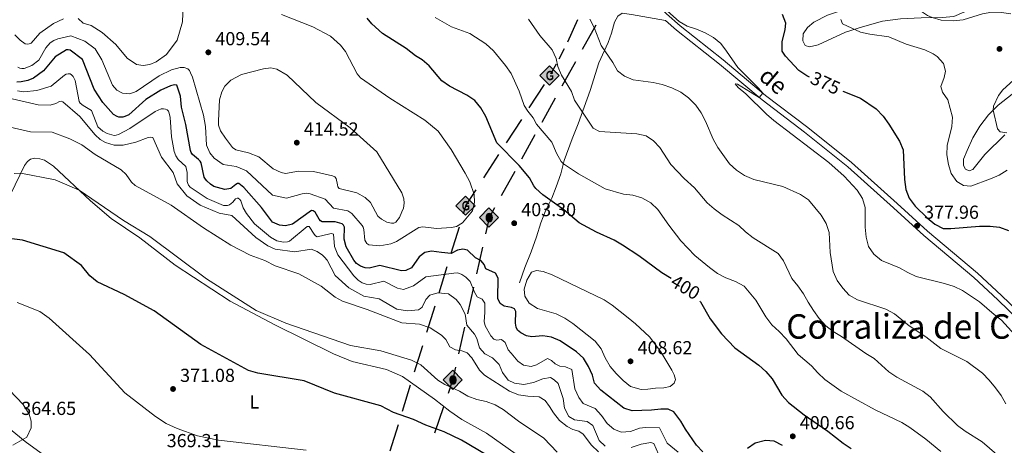
# Model space of a CAD drawing. Units: metres. Extents: x 593474 to 597970, y 696486 to 699517.
# Drawn here: x 596444 to 596968, y 698694 to 698920 of the extents above; entities that cross this region are included whole.
import ezdxf
from ezdxf.enums import TextEntityAlignment as Align

# ---------------------------------------------------------------- set-up
doc = ezdxf.new("R2010")
doc.units = ezdxf.units.M
doc.header["$MEASUREMENT"] = 0
doc.linetypes.add('DGN Style 3', pattern=[78.57087, 56.12205, -22.44882])
for name, color, linetype, lineweight in [('Carátula', 7, 'Continuous', 0), ('Elementos auxiliares', 7, 'Continuous', 0), ('Entidades rústicas y varios', 7, 'Continuous', 0), ('Líneas de conducción', 7, 'Continuous', 0), ('Relieve y altimetría', 7, 'Continuous', 0), ('Textos de rotulación', 7, 'Continuous', 0), ('Viales y ferrocarril', 7, 'Continuous', 0)]:
    doc.layers.add(name, color=color, linetype=linetype, lineweight=lineweight)
doc.styles.add('Style-Arial', font='txt')
doc.styles.add('Style-Arial Narrow', font='txt')
doc.styles.add('Style-Helvetica-Narrow-Oblique', font='txt')
doc.styles.add('Style-Times New Roman', font='txt')

# ---------------------------------------------------------------- blocks, each defined once
blk = doc.blocks.new('5PATER_3')
at = {"layer": 'Relieve y altimetría', "linetype": 'Continuous', "lineweight": 0}
h = blk.add_hatch(color=250, dxfattribs=at)
edge = h.paths.add_edge_path()
edge.add_ellipse((0, 0), major_axis=(-1.1, -1.11), ratio=0.999422, start_angle=0, end_angle=360)
blk = doc.blocks.new('5PATER_47')
at = {"layer": 'Relieve y altimetría', "linetype": 'Continuous', "lineweight": 0}
h = blk.add_hatch(color=250, dxfattribs=at)
edge = h.paths.add_edge_path()
edge.add_ellipse((0, 0), major_axis=(-1.1, -1.11), ratio=0.999422, start_angle=0, end_angle=360)
blk = doc.blocks.new('5PATER_48')
at = {"layer": 'Relieve y altimetría', "linetype": 'Continuous', "lineweight": 0}
h = blk.add_hatch(color=250, dxfattribs=at)
edge = h.paths.add_edge_path()
edge.add_ellipse((0, 0), major_axis=(-1.1, -1.11), ratio=0.999422, start_angle=0, end_angle=360)
blk = doc.blocks.new('5PATER_69')
at = {"layer": 'Relieve y altimetría', "linetype": 'Continuous', "lineweight": 0}
h = blk.add_hatch(color=250, dxfattribs=at)
edge = h.paths.add_edge_path()
edge.add_ellipse((0, 0), major_axis=(-1.1, -1.11), ratio=0.999422, start_angle=0, end_angle=360)
blk = doc.blocks.new('5PATER_149')
at = {"layer": 'Relieve y altimetría', "linetype": 'Continuous', "lineweight": 0}
h = blk.add_hatch(color=250, dxfattribs=at)
edge = h.paths.add_edge_path()
edge.add_ellipse((0, 0), major_axis=(-1.1, -1.11), ratio=0.999422, start_angle=0, end_angle=360)
blk = doc.blocks.new('5PATER_150')
at = {"layer": 'Relieve y altimetría', "linetype": 'Continuous', "lineweight": 0}
h = blk.add_hatch(color=250, dxfattribs=at)
edge = h.paths.add_edge_path()
edge.add_ellipse((0, 0), major_axis=(-1.1, -1.11), ratio=0.999422, start_angle=0, end_angle=360)
blk = doc.blocks.new('5PATER_207')
at = {"layer": 'Relieve y altimetría', "linetype": 'Continuous', "lineweight": 0}
h = blk.add_hatch(color=250, dxfattribs=at)
edge = h.paths.add_edge_path()
edge.add_ellipse((0, 0), major_axis=(-1.1, -1.11), ratio=0.999422, start_angle=0, end_angle=360)
blk = doc.blocks.new('5PATER_211')
at = {"layer": 'Relieve y altimetría', "linetype": 'Continuous', "lineweight": 0}
h = blk.add_hatch(color=250, dxfattribs=at)
edge = h.paths.add_edge_path()
edge.add_ellipse((0, 0), major_axis=(-1.1, -1.11), ratio=0.999422, start_angle=0, end_angle=360)
blk = doc.blocks.new('5GASO_24')
at = {"layer": 'Líneas de conducción', "linetype": 'Continuous', "lineweight": 0}
for color, points in [(33, [(0, -5.09), (-5.09, 0), (0, 5.09), (0.23, 2.5), (0.23, 2.5), (-0.32, 2.43), (-0.79, 2.22), (-1.18, 1.85), (-1.48, 1.35), (-1.68, 0.72), (-1.75, -0.04), (-1.68, -0.78), (-1.48, -1.42), (-1.17, -1.94), (-0.76, -2.3), (-0.27, -2.52), (0.29, -2.59), (0.29, -2.6)]), (250, [(0.29, -2.6), (-0.27, -2.52), (-0.76, -2.3), (-1.17, -1.94), (-1.48, -1.42), (-1.68, -0.78), (-1.75, -0.04), (-1.68, 0.71), (-1.48, 1.35), (-1.18, 1.85), (-0.79, 2.21), (-0.32, 2.42), (0.23, 2.5), (0.57, 2.47), (0.88, 2.4), (1.14, 2.28), (1.38, 2.11), (1.57, 1.9), (1.73, 1.64), (1.85, 1.34), (1.93, 0.99), (1.17, 0.8), (1.04, 1.16), (0.83, 1.43), (0.55, 1.59), (0.22, 1.65), (-0.04, 1.62), (-0.27, 1.55), (-0.48, 1.42), (-0.66, 1.24), (-0.81, 1.01), (-0.91, 0.73), (-0.97, 0.39), (-0.99, 0.01), (-0.97, -0.41), (-0.9, -0.78), (-0.79, -1.09), (-0.62, -1.35), (-0.45, -1.52), (-0.24, -1.65), (-0.01, -1.72), (0.25, -1.75), (0.51, -1.72), (0.78, -1.64), (1.04, -1.5), (1.27, -1.33), (1.27, -0.71), (0.23, -0.71), (0.23, 0.14), (2.02, 0.14), (2.02, -1.83), (1.7, -2.12), (1.27, -2.37), (0.78, -2.54)]), (33, [(0, -5.09), (0.29, -2.6), (0.29, -2.59), (0.78, -2.54), (1.27, -2.37), (1.7, -2.12), (2.02, -1.83), (2.02, 0.14), (0.23, 0.14), (0.23, -0.71), (1.27, -0.71), (1.27, -1.33), (1.04, -1.5), (0.78, -1.64), (0.51, -1.72), (0.25, -1.75), (-0.01, -1.72), (-0.24, -1.65), (-0.45, -1.52), (-0.62, -1.34), (-0.79, -1.09), (-0.9, -0.77), (-0.97, -0.41), (-0.99, 0.01), (-0.97, 0.4), (-0.91, 0.73), (-0.81, 1.02), (-0.66, 1.25), (-0.48, 1.42), (-0.27, 1.55), (-0.04, 1.62), (0.22, 1.65), (0.55, 1.59), (0.83, 1.43), (1.04, 1.17), (1.17, 0.8), (1.93, 0.99), (1.85, 1.34), (1.73, 1.65), (1.57, 1.9), (1.38, 2.11), (1.14, 2.29), (0.88, 2.41), (0.57, 2.48), (0.23, 2.5), (0.23, 2.5), (0.23, 2.5), (0.23, 2.5), (0, 5.09), (5.09, 0)])]:
    blk.add_hatch(color=color, dxfattribs=at).paths.add_polyline_path(points)
at = {"layer": 'Líneas de conducción', "color": 250, "linetype": 'Continuous', "lineweight": 0}
blk.add_3dface([(0, -5.09), (5.09, 0), (0, 5.09), (-5.09, 0)], dxfattribs=at)
blk = doc.blocks.new('5GASO_25')
at = {"layer": 'Líneas de conducción', "linetype": 'Continuous', "lineweight": 0}
for color, points in [(33, [(0, -5.09), (-5.09, 0), (0, 5.09), (0.24, 2.5), (0.23, 2.5), (-0.32, 2.43), (-0.79, 2.21), (-1.18, 1.85), (-1.48, 1.35), (-1.68, 0.71), (-1.75, -0.04), (-1.68, -0.78), (-1.48, -1.42), (-1.17, -1.94), (-0.76, -2.3), (-0.27, -2.52), (0.29, -2.59), (0.3, -2.59)]), (250, [(0.3, -2.59), (-0.26, -2.52), (-0.75, -2.3), (-1.16, -1.93), (-1.48, -1.42), (-1.68, -0.78), (-1.75, -0.04), (-1.68, 0.72), (-1.48, 1.35), (-1.17, 1.86), (-0.78, 2.22), (-0.31, 2.43), (0.24, 2.5), (0.58, 2.48), (0.88, 2.41), (1.15, 2.29), (1.38, 2.12), (1.58, 1.9), (1.73, 1.65), (1.85, 1.34), (1.93, 0.99), (1.18, 0.8), (1.05, 1.17), (0.83, 1.43), (0.55, 1.6), (0.23, 1.65), (-0.03, 1.63), (-0.26, 1.55), (-0.47, 1.42), (-0.65, 1.25), (-0.8, 1.02), (-0.91, 0.73), (-0.97, 0.4), (-0.99, 0.01), (-0.97, -0.41), (-0.9, -0.77), (-0.78, -1.09), (-0.62, -1.34), (-0.44, -1.52), (-0.24, -1.64), (-0.01, -1.72), (0.25, -1.75), (0.51, -1.72), (0.78, -1.63), (1.04, -1.5), (1.27, -1.33), (1.27, -0.71), (0.24, -0.71), (0.24, 0.14), (2.03, 0.14), (2.03, -1.83), (1.71, -2.12), (1.28, -2.37), (0.79, -2.54)]), (33, [(0, -5.09), (0.3, -2.59), (0.29, -2.59), (0.3, -2.59), (0.3, -2.59), (0.78, -2.54), (1.27, -2.37), (1.7, -2.12), (2.02, -1.83), (2.02, 0.14), (0.23, 0.14), (0.23, -0.71), (1.27, -0.71), (1.27, -1.33), (1.04, -1.5), (0.78, -1.64), (0.51, -1.72), (0.25, -1.75), (-0.01, -1.72), (-0.24, -1.65), (-0.45, -1.52), (-0.62, -1.34), (-0.79, -1.09), (-0.9, -0.78), (-0.97, -0.41), (-0.99, 0.01), (-0.97, 0.4), (-0.91, 0.73), (-0.81, 1.01), (-0.66, 1.24), (-0.48, 1.42), (-0.27, 1.55), (-0.04, 1.62), (0.22, 1.65), (0.55, 1.59), (0.83, 1.43), (1.04, 1.17), (1.17, 0.8), (1.93, 0.99), (1.85, 1.34), (1.73, 1.65), (1.57, 1.9), (1.38, 2.11), (1.14, 2.28), (0.88, 2.41), (0.57, 2.47), (0.23, 2.5), (0.24, 2.5), (0, 5.09), (5.09, 0)])]:
    blk.add_hatch(color=color, dxfattribs=at).paths.add_polyline_path(points)
at = {"layer": 'Líneas de conducción', "color": 250, "linetype": 'Continuous', "lineweight": 0}
blk.add_3dface([(0, -5.09), (5.09, 0), (0, 5.09), (-5.09, 0)], dxfattribs=at)
blk = doc.blocks.new('5ROLEO_22')
at = {"layer": 'Líneas de conducción', "linetype": 'Continuous', "lineweight": 0}
for color, points in [(2, [(-0.15, -5.2), (-5.24, -0.11), (-0.15, 4.98), (-0.01, 2.39), (0, 2.39), (-0.55, 2.32), (-1.01, 2.11), (-1.38, 1.76), (-1.68, 1.26), (-1.87, 0.62), (-1.93, -0.19), (-1.9, -0.76), (-1.79, -1.27), (-1.62, -1.71), (-1.36, -2.09), (-1.09, -2.36), (-0.77, -2.55), (-0.41, -2.66), (0, -2.7), (0, -2.7)]), (250, [(0, -2.7), (0, -2.7), (-0.41, -2.66), (-0.77, -2.55), (-1.09, -2.36), (-1.36, -2.09), (-1.62, -1.71), (-1.79, -1.27), (-1.9, -0.76), (-1.93, -0.19), (-1.87, 0.62), (-1.68, 1.26), (-1.38, 1.76), (-1.01, 2.11), (-0.55, 2.32), (-0.01, 2.39), (-0.01, 1.54), (-0.25, 1.52), (-0.47, 1.44), (-0.67, 1.31), (-0.85, 1.13), (-0.99, 0.89), (-1.1, 0.6), (-1.16, 0.25), (-1.18, -0.15), (-1.16, -0.55), (-1.1, -0.9), (-0.99, -1.19), (-0.84, -1.43), (-0.66, -1.61), (-0.46, -1.75), (-0.24, -1.83), (0, -1.85), (0, -2.7), (0, -2.7)]), (2, [(0, -1.85), (-0.24, -1.83), (-0.46, -1.75), (-0.66, -1.61), (-0.84, -1.43), (-0.99, -1.19), (-1.1, -0.9), (-1.16, -0.55), (-1.18, -0.15), (-1.16, 0.25), (-1.1, 0.6), (-0.99, 0.89), (-0.85, 1.13), (-0.67, 1.31), (-0.47, 1.44), (-0.25, 1.52), (0, 1.54), (0.25, 1.52), (0.48, 1.44), (0.68, 1.31), (0.85, 1.13), (1, 0.9), (1.1, 0.61), (1.16, 0.27), (1.18, -0.13), (1.16, -0.54), (1.09, -0.9), (0.99, -1.19), (0.85, -1.43), (0.67, -1.62), (0.47, -1.75), (0.25, -1.83)]), (2, [(-0.15, -5.2), (0, -2.7), (0, -2.7), (0.41, -2.66), (0.77, -2.55), (1.09, -2.36), (1.36, -2.09), (1.61, -1.71), (1.79, -1.26), (1.9, -0.74), (1.93, -0.16), (1.9, 0.42), (1.8, 0.93), (1.63, 1.36), (1.39, 1.73), (1.1, 2.02), (0.77, 2.23), (0.41, 2.35), (0, 2.39), (-0.01, 2.39), (-0.15, 4.98), (4.94, -0.11)]), (250, [(0, -2.7), (0, -1.85), (0, -1.85), (0.25, -1.83), (0.47, -1.75), (0.67, -1.62), (0.85, -1.43), (0.99, -1.19), (1.09, -0.9), (1.16, -0.54), (1.18, -0.13), (1.16, 0.27), (1.1, 0.61), (1, 0.9), (0.85, 1.13), (0.68, 1.31), (0.48, 1.44), (0.25, 1.52), (0, 1.54), (-0.01, 1.54), (-0.01, 2.39), (0, 2.39), (0, 2.39), (0.41, 2.35), (0.77, 2.23), (1.1, 2.02), (1.39, 1.73), (1.63, 1.36), (1.8, 0.93), (1.9, 0.42), (1.93, -0.16), (1.9, -0.74), (1.79, -1.26), (1.61, -1.71), (1.36, -2.09), (1.09, -2.36), (0.77, -2.55), (0.41, -2.66), (0, -2.7)])]:
    blk.add_hatch(color=color, dxfattribs=at).paths.add_polyline_path(points)
at = {"layer": 'Líneas de conducción', "color": 250, "linetype": 'Continuous', "lineweight": 0, "flags": 128}
blk.add_lwpolyline([(-0.14, -5.2), (4.95, -0.11), (-0.14, 4.98), (-5.23, -0.11), (-0.14, -5.2)], dxfattribs=at)
blk = doc.blocks.new('5ROLEO_23')
at = {"layer": 'Líneas de conducción', "linetype": 'Continuous', "lineweight": 0}
for color, points in [(2, [(-0.15, -5.2), (-5.24, -0.11), (-0.15, 4.98), (-0.01, 2.39), (0, 2.39), (-0.55, 2.32), (-1.01, 2.11), (-1.38, 1.76), (-1.68, 1.26), (-1.87, 0.62), (-1.93, -0.19), (-1.9, -0.76), (-1.79, -1.27), (-1.62, -1.71), (-1.36, -2.09), (-1.09, -2.36), (-0.77, -2.55), (-0.41, -2.66), (0, -2.7), (0, -2.7)]), (250, [(0, -2.7), (0, -2.7), (-0.41, -2.66), (-0.77, -2.55), (-1.09, -2.36), (-1.36, -2.09), (-1.62, -1.71), (-1.79, -1.27), (-1.9, -0.76), (-1.93, -0.19), (-1.87, 0.62), (-1.68, 1.26), (-1.38, 1.76), (-1.01, 2.11), (-0.55, 2.32), (-0.01, 2.39), (-0.01, 1.54), (-0.25, 1.52), (-0.47, 1.44), (-0.67, 1.31), (-0.85, 1.13), (-0.99, 0.89), (-1.1, 0.6), (-1.16, 0.25), (-1.18, -0.15), (-1.16, -0.55), (-1.1, -0.9), (-0.99, -1.19), (-0.84, -1.43), (-0.66, -1.61), (-0.46, -1.75), (-0.24, -1.83), (0, -1.85), (0, -2.7), (0, -2.7)]), (2, [(0, -1.85), (-0.24, -1.83), (-0.46, -1.75), (-0.66, -1.61), (-0.84, -1.43), (-0.99, -1.19), (-1.1, -0.9), (-1.16, -0.55), (-1.18, -0.15), (-1.16, 0.25), (-1.1, 0.6), (-0.99, 0.89), (-0.85, 1.13), (-0.67, 1.31), (-0.47, 1.44), (-0.25, 1.52), (0, 1.54), (0.25, 1.52), (0.48, 1.44), (0.68, 1.31), (0.85, 1.13), (1, 0.9), (1.1, 0.61), (1.16, 0.27), (1.18, -0.13), (1.16, -0.54), (1.09, -0.9), (0.99, -1.19), (0.85, -1.43), (0.67, -1.62), (0.47, -1.75), (0.25, -1.83)]), (2, [(-0.15, -5.2), (0, -2.7), (0, -2.7), (0.41, -2.66), (0.77, -2.55), (1.09, -2.36), (1.36, -2.09), (1.61, -1.71), (1.79, -1.26), (1.9, -0.74), (1.93, -0.16), (1.9, 0.42), (1.8, 0.93), (1.63, 1.36), (1.39, 1.73), (1.1, 2.02), (0.77, 2.23), (0.41, 2.35), (0, 2.39), (-0.01, 2.39), (-0.15, 4.98), (4.94, -0.11)]), (250, [(0, -2.7), (0, -1.85), (0, -1.85), (0.25, -1.83), (0.47, -1.75), (0.67, -1.62), (0.85, -1.43), (0.99, -1.19), (1.09, -0.9), (1.16, -0.54), (1.18, -0.13), (1.16, 0.27), (1.1, 0.61), (1, 0.9), (0.85, 1.13), (0.68, 1.31), (0.48, 1.44), (0.25, 1.52), (0, 1.54), (-0.01, 1.54), (-0.01, 2.39), (0, 2.39), (0, 2.39), (0.41, 2.35), (0.77, 2.23), (1.1, 2.02), (1.39, 1.73), (1.63, 1.36), (1.8, 0.93), (1.9, 0.42), (1.93, -0.16), (1.9, -0.74), (1.79, -1.26), (1.61, -1.71), (1.36, -2.09), (1.09, -2.36), (0.77, -2.55), (0.41, -2.66), (0, -2.7)])]:
    blk.add_hatch(color=color, dxfattribs=at).paths.add_polyline_path(points)
at = {"layer": 'Líneas de conducción', "color": 250, "linetype": 'Continuous', "lineweight": 0, "flags": 128}
blk.add_lwpolyline([(-0.14, -5.2), (4.95, -0.11), (-0.14, 4.98), (-5.23, -0.11), (-0.14, -5.2)], dxfattribs=at)

msp = doc.modelspace()

# ---------------------------------------------------------------- linework, layer by layer
at = {"layer": 'Carátula', "color": 7, "linetype": 'Continuous', "lineweight": 0}
msp.add_3dface([(593515.087, 696485.938), (597969.661, 696547.204), (597928.817, 699516.933), (593474.242, 699455.667)], dxfattribs=at)
at = {"layer": 'Elementos auxiliares', "color": 250, "linetype": 'Continuous', "lineweight": 0}
msp.add_3dface([(594380.39, 696891.91), (594349.16, 699205.12), (597776.23, 699252.26), (597808.59, 696939.06)], dxfattribs=at)
at = {"layer": 'Entidades rústicas y varios', "color": 92, "linetype": 'Continuous', "lineweight": 0}
for points in [[(596967.745, 698943.151, 359.496), (596962.068, 698938.758, 360.708), (596951.68, 698928.965, 362.959), (596945.998, 698924.434, 363.894), (596940.676, 698922.107, 364.413), (596934.521, 698921.544, 364.656), (596923.428, 698921.447, 365.383), (596912.354, 698920.933, 366.526), (596902.877, 698919.596, 367.876), (596892.162, 698916.677, 369.365), (596883.075, 698913.731, 370.681), (596868.574, 698906.971, 372.724), (596863.995, 698905.933, 373.417), (596861.702, 698906.679, 373.659), (596860.478, 698909.116, 373.555), (596860.584, 698912.82, 373.382), (596862.896, 698916.198, 372.759), (596866.23, 698919.12, 371.962), (596873.646, 698922.754, 371.235), (596881.017, 698925.211, 369.988)], [(596967.808, 698859.251, 365.21), (596957.322, 698848.7, 367.287), (596950.891, 698840.905, 368.638), (596948.889, 698840.184, 368.776), (596947.016, 698841.053, 368.811), (596945.808, 698843.005, 368.742), (596945.969, 698846.325, 368.292), (596947.84, 698850.863, 367.738), (596950.939, 698857.641, 367.114), (596954.642, 698863.876, 366.283), (596959.24, 698869.939, 365.452), (596964.387, 698874.976, 364.517), (596971.747, 698880.795, 363.651)], [(596439.069, 698827.492, 378.557), (596446.541, 698842.932, 380.518), (596448.226, 698845.087, 380.736), (596449.753, 698846.286, 380.99), (596452.055, 698846.836, 381.063), (596454.637, 698846.569, 381.135), (596457.125, 698845.78, 381.135), (596461.902, 698842.519, 380.954), (596481.637, 698824.125, 379.574), (596492.607, 698814.825, 379.175), (596507.862, 698804.48, 378.957), (596526.604, 698790.021, 378.521), (596555.916, 698770.944, 378.775), (596579.593, 698758.334, 378.703), (596610.784, 698742.892, 377.577), (596620.749, 698738.748, 377.613), (596639.138, 698734.547, 377.359), (596647.482, 698730.861, 377.505), (596664.628, 698718.841, 376.916), (596672.704, 698712.504, 376.604), (596679.084, 698708.068, 376.362), (596692.215, 698700.706, 376.431), (596708.042, 698689.534, 376.362)], [(596471.723, 698678.264, 368.392), (596446.812, 698696.264, 365.088), (596436.931, 698704.503, 364.289)]]:
    msp.add_polyline3d(points, dxfattribs=at)
at = {"layer": 'Líneas de conducción', "color": 250, "linetype": 'Continuous', "lineweight": 25}
for p, q in [((596740.573, 698920.264), (596735.288, 698908.428)), ((596750.324, 698917.511), (596743.141, 698904.559)), ((596733.529, 698904.884), (596730.644, 698899.498)), ((596739.549, 698898.083), (596732.366, 698885.132)), ((596729.202, 698896.805), (596726.318, 698891.419)), ((596722.837, 698885.952), (596714.788, 698873.541)), ((596728.774, 698878.656), (596721.59, 698865.704)), ((596710.764, 698867.336), (596702.716, 698854.925)), ((596717.999, 698859.228), (596710.815, 698846.276)), ((596698.692, 698848.72), (596690.643, 698836.309)), ((596707.224, 698839.8), (596700.04, 698826.849)), ((596677.654, 698810.162), (596673.327, 698796.165)), ((596690.099, 698799.609), (596686.929, 698785.445)), ((596671.163, 698789.166), (596666.835, 698775.169)), ((596685.344, 698778.364), (596682.174, 698764.2)), ((596664.671, 698768.171), (596660.343, 698754.174)), ((596680.589, 698757.118), (596677.419, 698742.955)), ((596658.18, 698747.176), (596653.852, 698733.179)), ((596651.688, 698726.18), (596647.36, 698712.183)), ((596669.345, 698714.785), (596664.518, 698700.771)), ((596645.196, 698705.185), (596640.869, 698691.188))]:
    msp.add_line(p, q, dxfattribs=at)
at = {"layer": 'Líneas de conducción', "color": 250, "linetype": 'Continuous', "lineweight": 25, "flags": 128}
for points in [[(596686.619, 698830.103), (596681.269, 698821.853), (596679.818, 698817.16)], [(596696.448, 698820.373), (596693.595, 698815.228), (596691.684, 698806.691)], [(596675.834, 698735.873), (596674.393, 698729.436), (596671.759, 698721.791)]]:
    msp.add_lwpolyline(points, dxfattribs=at)
at = {"layer": 'Relieve y altimetría', "color": 30, "linetype": 'Continuous', "lineweight": 0, "flags": 128}
for points, elevation in [([(596929.504, 698957.552), (596930.821, 698952.278), (596930.557, 698947.159), (596928.948, 698942.426), (596925.932, 698938.358), (596921.749, 698935.351), (596918.635, 698933.538), (596918.492, 698932.538), (596919.666, 698928.785), (596922.556, 698925.487), (596926.711, 698922.672), (596929.272, 698921.498), (596934.1, 698920.159), (596940.619, 698919.733), (596945.74, 698920.355), (596955.959, 698923.427), (596960.877, 698924.33), (596966.076, 698924.289), (596971.017, 698923.534)], 365), ([(596475.086, 698920.963), (596477.772, 698918.606), (596481.922, 698917.383), (596487.923, 698913.521), (596495.123, 698907.271), (596501.054, 698899.974), (596506.174, 698896.666), (596509.652, 698896.095), (596513.203, 698896.628), (596516.476, 698898.094), (596522.038, 698901.939), (596527.697, 698909.591), (596530.637, 698919.339), (596531.082, 698932.591)], 410), ([(596786.821, 698926.284), (596794.677, 698919.508), (596798.955, 698916.919), (596803.841, 698915.381), (596808.478, 698913.368), (596812.958, 698910.91), (596816.764, 698907.668), (596819.932, 698903.76), (596825.971, 698894.994), (596836.838, 698884.026), (596839.122, 698881.37), (596837.25, 698879.024), (596825.705, 698886.186), (596824.531, 698886.3), (596826.085, 698884.335), (596830.222, 698881.024), (596841.137, 698870.243), (596844.957, 698866.862), (596874.363, 698844.49), (596882.371, 698837.211), (596889.401, 698829.804), (596892.178, 698825.401), (596893.576, 698820.593), (596893.643, 698810.167), (596894.137, 698804.95), (596895.402, 698799.947), (596898.138, 698795.768), (596902.215, 698792.429), (596911.843, 698788.508), (596916.204, 698786.063), (596920.776, 698783.993), (596935.824, 698780.318), (596940.855, 698778.671), (596945.356, 698776.492), (596954.478, 698770.598), (596962.152, 698763.721), (596966.174, 698760.749), (596973.256, 698752.913)], 380), ([(596441.485, 698912.339), (596444.185, 698909.477), (596446.948, 698907.638), (596448.107, 698907.39), (596449.039, 698907.552), (596450.032, 698908.003), (596454.685, 698913.312), (596462.025, 698918.355), (596467.287, 698920.84)], 410), ([(596684.705, 698818.782), (596685.873, 698823.53), (596685.638, 698827.6), (596683.347, 698834.254), (596680.971, 698838.935), (596673.413, 698851.412), (596666.576, 698861.265), (596659.508, 698866.996), (596640.785, 698878.639), (596625.248, 698889.598), (596624.273, 698890.541), (596623.475, 698891.655), (596617.323, 698903.489), (596614.561, 698906.882), (596609.3, 698911.628), (596599.821, 698916.61), (596583.245, 698923.207)], 405), ([(596664.86, 698921.505), (596673.653, 698916.643), (596683.288, 698913.11), (596691.832, 698907.595), (596695.929, 698903.827), (596702.306, 698896.031), (596705.329, 698891.82), (596709.571, 698882.402), (596712.188, 698874.861), (596714.186, 698871.804), (596717.135, 698868.261), (596718.844, 698864.904), (596726.901, 698855.345), (596729.449, 698849.46), (596731.906, 698845.021), (596733.143, 698843.882), (596741.187, 698838.55), (596755.356, 698830.543), (596765.059, 698827.696), (596770.071, 698827.158), (596774.883, 698825.805), (596779.621, 698823.156), (596783.398, 698819.512), (596789.132, 698811.228), (596795.621, 698802.863), (596803.057, 698795.199), (596810.764, 698788.679), (596815.096, 698785.557), (596819.523, 698783.234), (596824.571, 698781.384), (596829.328, 698778.916), (596835.427, 698771.437), (596840.715, 698762.47), (596843.936, 698758.319), (596847.942, 698754.802), (596851.615, 698750.922), (596857.887, 698742.62), (596865.035, 698736.491), (596868.359, 698732.755), (596872.139, 698729.341), (596880.883, 698723.135), (596898.97, 698713.196), (596913.101, 698706.487), (596917.333, 698703.825), (596925.849, 698697.573), (596933.769, 698690.954)], 395), ([(596714.522, 698920.627), (596720.535, 698911.965), (596727.211, 698904.364), (596729.22, 698899.783), (596730.134, 698895.589), (596732.035, 698890.964), (596737.426, 698882.316), (596739.063, 698877.589), (596748.934, 698862.751), (596752.33, 698860.924), (596772.108, 698859.79), (596777.126, 698858.697), (596781.047, 698856.088), (596784.492, 698852.462), (596790.307, 698843.537), (596797.298, 698836.028), (596802.929, 698831.031), (596809.562, 698823.19), (596813.286, 698819.854), (596817.582, 698816.766), (596826.43, 698811.146), (596830.043, 698807.69), (596834.127, 698804.587), (596847.28, 698796.283), (596850.255, 698792.264), (596854.672, 698782.902), (596857.833, 698779.027), (596860.789, 698774.687), (596863.206, 698770.277), (596866.17, 698765.886), (596869.214, 698761.66), (596872.672, 698757.82), (596876.612, 698754.742), (596880.951, 698752.185), (596894.009, 698743.007), (596898.342, 698740.509), (596906.185, 698733.326), (596910.367, 698730.585), (596924.232, 698723.109), (596928.148, 698719.997), (596935.025, 698712.206), (596942.697, 698704.767), (596946.742, 698701.828), (596955.791, 698696.121), (596963.651, 698689.45)], 390), ([(596747.094, 698920.623), (596749.488, 698916.165), (596753.172, 698906.735), (596759.396, 698897.655), (596761.967, 698893.295), (596765.704, 698890.415), (596770.289, 698888.402), (596780.82, 698886.963), (596785.702, 698885.889), (596790.762, 698884.124), (596795.633, 698881.894), (596799.639, 698878.904), (596803.514, 698875.009), (596806.337, 698870.882), (596808.772, 698866.515), (596812.836, 698856.917), (596815.29, 698852.552), (596821.522, 698843.759), (596825.249, 698840.427), (596829.48, 698837.552), (596834.434, 698835.491), (596849.866, 698831.833), (596859.231, 698827.526), (596863.378, 698824.725), (596870.287, 698816.639), (596872.887, 698812.104), (596874.528, 698807.379), (596875.041, 698796.775), (596876.559, 698786.598), (596878.768, 698781.801), (596881.692, 698777.745), (596885.049, 698774.031), (596889.512, 698771.566), (596904.622, 698766.698), (596909.122, 698764.175), (596917.07, 698757.739), (596925.869, 698751.938), (596933.899, 698745.82), (596947.589, 698738.893), (596956.077, 698732.559), (596959.568, 698728.98), (596962.924, 698724.917), (596965.854, 698720.855), (596968.488, 698716.319)], 385), ([(596880.734, 698920.517), (596881.548, 698918.234), (596891.187, 698913.808), (596896.045, 698912.626), (596906.12, 698911.371), (596915.39, 698907.392), (596925.309, 698904.399), (596929.806, 698902.214), (596931.86, 698900.821), (596935.175, 698897.087), (596936.35, 698893.132), (596935.562, 698889.73), (596933.851, 698884.839), (596934.641, 698881.934), (596937.536, 698877.872), (596939.956, 698868.633), (596939.742, 698863.633), (596937.13, 698853.561), (596937.04, 698848.561), (596937.889, 698843.449), (596939.258, 698838.64), (596942.326, 698834.407), (596945.921, 698832.331), (596949.756, 698832.046), (596960.227, 698835.839), (596964.845, 698837.882), (596969.137, 698840.49)], 370), ([(596443.076, 698895.155), (596444.116, 698894.734), (596445.098, 698894.547), (596446.379, 698894.529), (596450.481, 698895.98), (596454.166, 698898.955), (596457.914, 698905.411), (596460.239, 698908.038), (596462.136, 698909.293), (596464.195, 698910.167), (596471.2, 698911.855), (596478.644, 698908.962), (596484.051, 698904.939), (596487.7, 698899.128), (596493.315, 698885.582), (596495.718, 698882.878), (596498.629, 698881.439), (596502.491, 698881.1), (596505.876, 698882.217), (596518.073, 698890.532), (596524.683, 698893.813), (596529.289, 698895.027), (596531.449, 698895.004), (596533.375, 698894.254), (596534.233, 698893.449), (596534.886, 698892.22), (596535.958, 698889.883), (596541.784, 698869.701), (596542.747, 698863.646), (596543.252, 698853.764), (596545.058, 698849.751), (596547.484, 698846.858), (596552.117, 698843.477), (596559.132, 698842.394), (596564.562, 698840.169), (596578.388, 698827.258), (596585.859, 698825.53), (596594.2, 698827.973), (596596.41, 698828.176), (596598.496, 698827.972), (596606.406, 698825.088), (596610.832, 698820.237), (596618.496, 698818.899), (596620.549, 698817.447), (596626.156, 698811.097), (596626.666, 698810.161), (596626.998, 698808.995), (596627.559, 698803.235), (596627.99, 698802.332), (596628.634, 698801.52), (596629.697, 698800.74), (596635.488, 698800.219), (596641.322, 698801.327), (596644.457, 698802.656), (596656.235, 698810.048), (596658.447, 698810.367), (596665.651, 698809.508), (596673.611, 698809.923), (596676.343, 698810.53), (596679.39, 698812.406), (596684.705, 698818.782)], 405), ([(596553.47, 698857.517), (596557.178, 698852.529), (596558.883, 698851.341), (596565.603, 698849.725), (596571.161, 698847.59), (596578.698, 698841.261), (596582.976, 698839.176), (596585.4, 698838.783), (596592.342, 698840.02), (596600.228, 698839.801), (596610.422, 698837.513), (596611.518, 698836.917), (596612.319, 698835.977), (596612.912, 698832.599), (596613.247, 698831.607), (596613.846, 698830.807), (596623.228, 698828.462), (596627.785, 698825.94), (596630.504, 698823.239), (596634.48, 698816.031), (596636.309, 698814.387), (596639.304, 698812.86), (596641.683, 698812.281), (596642.904, 698812.322), (596644.014, 698812.772), (596645.907, 698815.244), (596647.285, 698818.304), (596648.067, 698820.327), (596648.509, 698822.877), (596648.309, 698825.262), (596647.269, 698828.407), (596633.892, 698850.207), (596619.716, 698863.007), (596601.54, 698876.442), (596586.165, 698890.899), (596580.75, 698894.096), (596577.608, 698894.75), (596573.723, 698894.307), (596561.947, 698891.33), (596556.329, 698888.328), (596553.038, 698885.158), (596551.422, 698882.12), (596550.26, 698877.781), (596549.643, 698866.633), (596549.786, 698864.365), (596550.792, 698861.446), (596553.47, 698857.517)], 410), ([(596978.291, 698893.505), (596966.764, 698883.198), (596964.569, 698880.163), (596961.924, 698874.407), (596961.729, 698872.374), (596963.984, 698862.446), (596965.38, 698860.902), (596968.861, 698860.24)], 365), ([(596488.207, 698861.146), (596485.608, 698863.446), (596482.095, 698872.171), (596477.774, 698874.786), (596476.164, 698876.027), (596475.538, 698876.966), (596473.423, 698888.091), (596472.348, 698890.196), (596471.605, 698891.078), (596470.856, 698891.553), (596469.729, 698891.673), (596468.763, 698891.407), (596467.884, 698890.896), (596460.813, 698885.138), (596453.176, 698882.853), (596446.221, 698882.072), (596442.879, 698882.537)], 395), ([(596465.967, 698877.038), (596465.095, 698876.934), (596463.231, 698875.854), (596460.188, 698874.967), (596453.799, 698875.112), (596437.699, 698878.852)], 390), ([(596755.266, 698693.893), (596752.087, 698696.856), (596748.715, 698704.781), (596745.785, 698707.007), (596739.094, 698707.851), (596736.09, 698709.652), (596733.787, 698714.083), (596732.941, 698719.174), (596730.334, 698727.14), (596728.227, 698729.161), (596726.191, 698730.278), (596722.178, 698729.564), (596717.283, 698727.748), (596712.16, 698726.652), (596707.189, 698727.259), (596703.822, 698728.912), (596700.821, 698732.942), (596698.99, 698737.284), (596695.474, 698740.839), (596691.359, 698742.902), (596688.536, 698746.128), (596687.024, 698751.002), (596685.863, 698753.265), (596681.747, 698758.201), (596680.953, 698763.905), (596678.223, 698769.103), (596676.123, 698771.814), (596671.98, 698774.775), (596666.417, 698775.37), (596662.152, 698774.037), (596660.028, 698771.684), (596657.941, 698767.704), (596657.117, 698766.902), (596656.063, 698766.335), (596650.256, 698765.72), (596644.565, 698766.666), (596635.067, 698772.101), (596626.943, 698773.52), (596619.097, 698777.876), (596611.765, 698784.424), (596607.472, 698792.578), (596606.132, 698794.32), (596604.993, 698795.26), (596602.267, 698797.284), (596598.94, 698798.518), (596590.31, 698797.091), (596579.867, 698798.425), (596576.004, 698800.307), (596569.615, 698804.693), (596556.817, 698816.312), (596550.056, 698817.708), (596540.044, 698821.827), (596532.909, 698826.785), (596527.709, 698833.265), (596525.611, 698839.278), (596519.361, 698847.38), (596514.797, 698857.872), (596513.639, 698858.014), (596512.33, 698857.798), (596505.758, 698855.292), (596498.941, 698853.816), (596494.235, 698853.822), (596489.642, 698855.093), (596486.802, 698856.778), (596484.115, 698859.2), (596475.91, 698869.06), (596466.924, 698876.75), (596465.967, 698877.038)], 390), ([(596773.606, 698703.447), (596768.891, 698701.582), (596763.897, 698701.32), (596759.894, 698702.826), (596756.375, 698705.974), (596753.378, 698710.074), (596750.045, 698713.801), (596743.675, 698716.57), (596741.269, 698719.718), (596739.208, 698724.28), (596737.576, 698734.656), (596734.233, 698736.066), (596731.264, 698736.352), (596728.71, 698737.523), (596726.768, 698739.33), (596724.628, 698740.451), (596718.744, 698737.002), (596715.942, 698736.208), (596711.877, 698736.848), (596708.876, 698739.041), (596705.292, 698743.197), (596703.77, 698745.092), (596702.149, 698748.931), (596700.162, 698750.462), (596697.758, 698750.103), (596696.082, 698750.687), (596694.556, 698752.478), (596691.567, 698757.72), (596691.035, 698760.132), (596691.421, 698764.795), (596691.372, 698769.891), (596689.96, 698771.92), (596687.343, 698773.267), (596685.872, 698775.611), (596683.528, 698781.383), (596681.294, 698783.686), (596679.197, 698785.048), (596676.943, 698785.931), (596674.903, 698785.716), (596659.888, 698783.827), (596653.49, 698778.977), (596648.118, 698777.017), (596644.875, 698777.758), (596637.663, 698781.457), (596630.447, 698779.809), (596628.152, 698779.94), (596626.092, 698780.685), (596624.019, 698781.977), (596621.609, 698784.291), (596613.251, 698795.503), (596611.364, 698799.945), (596610.931, 698806.513), (596609.889, 698806.758), (596608.842, 698806.656), (596602.198, 698805.121), (596601.217, 698805.599), (596600.531, 698806.422), (596597.924, 698810.597), (596596.926, 698810.48), (596587.462, 698802.799), (596586.353, 698802.383), (596584.322, 698802.168), (596580.788, 698802.913), (596577.429, 698804.797), (596568.944, 698812.021), (596564.688, 698817.402), (596562.902, 698820.527), (596561.673, 698824.146), (596560.987, 698824.969), (596560.239, 698825.503), (596559.588, 698825.626), (596558.667, 698825.234), (596557.249, 698823.509), (596555.533, 698822.131), (596554.444, 698821.708), (596552.345, 698821.776), (596543.622, 698825.379), (596534.699, 698831.427), (596533.832, 698832.44), (596533.33, 698833.304), (596533.055, 698834.412), (596533.123, 698839.227), (596532.409, 698842.439), (596528.219, 698846.155), (596526.968, 698848.148), (596526.184, 698850.308), (596524.664, 698858.172), (596523.991, 698868.521), (596523.44, 698870.678), (596523.048, 698871.787), (596522.468, 698872.463), (596521.552, 698872.855), (596520.451, 698873.043), (596519.23, 698873.002), (596516.017, 698871.71), (596502.589, 698862.597), (596496.504, 698859.426), (596495.337, 698859.036), (596494.174, 698858.935), (596490.584, 698859.855), (596488.207, 698861.146)], 395), ([(596461.199, 698860.699), (596449.806, 698860.874), (596430.205, 698865.24)], 385), ([(596751.804, 698690.923), (596748.052, 698694.323), (596743.668, 698700.243), (596741.337, 698701.821), (596738.219, 698702.737), (596735.057, 698704.348), (596731.018, 698707.482), (596727.809, 698711.485), (596725.759, 698714.994), (596723.385, 698718.169), (596720.306, 698720.123), (596714.192, 698720.356), (596709.257, 698721.167), (596704.418, 698723.112), (596691.214, 698731.488), (596688.582, 698734.257), (596684.396, 698740.827), (596682.001, 698743.448), (596679.167, 698744.561), (596675.687, 698745.075), (596672.748, 698746.673), (596670.522, 698750.527), (596668.299, 698752.902), (596662.191, 698756.646), (596656.587, 698758.574), (596647.181, 698759.348), (596628.831, 698766.454), (596615.651, 698770.798), (596611.812, 698773.017), (596604.221, 698778.9), (596592.389, 698785.428), (596579.853, 698789.66), (596574.289, 698792.538), (596566.545, 698795.399), (596556.299, 698800.612), (596541.726, 698809.816), (596524.58, 698821.822), (596505.373, 698832.329), (596503.427, 698834.043), (596500.687, 698838.238), (596497.934, 698840.679), (596484.073, 698848.869), (596477.094, 698853.854), (596470.732, 698857.054), (596461.199, 698860.699)], 385), ([(596729.809, 698690.593), (596722.805, 698698.085), (596709.214, 698707.187), (596701.172, 698713.302), (596696.868, 698715.857), (596692.115, 698717.528), (596687.032, 698718.647), (596682.387, 698720.497), (596677.918, 698723.157), (596670.042, 698726.651), (596666.356, 698728.967), (596657.343, 698737.076), (596652.267, 698739.616), (596636.004, 698744.474), (596619.954, 698747.316), (596585.497, 698759.171), (596569.705, 698765.859), (596543.284, 698782.753), (596513.108, 698805.208), (596499.204, 698813.736), (596475.545, 698829.803), (596462.868, 698835.264), (596444.567, 698838.854), (596441.034, 698838.612)], 380), ([(596768.868, 698725.5), (596764.831, 698728.669), (596761.161, 698732.413), (596757.962, 698736.256), (596755.277, 698740.78), (596753.205, 698745.537), (596750.068, 698749.607), (596738.078, 698758.964), (596733.864, 698761.799), (596729.309, 698764.121), (596719.406, 698767.062), (596714.973, 698769.865), (596712.685, 698773.487), (596712.34, 698777.173), (596713.601, 698782.081), (596716.211, 698786.339), (596718.892, 698787.251), (596722.44, 698786.665), (596727.114, 698784.89), (596754.758, 698771.56), (596759.066, 698768.668), (596767.489, 698762.078), (596771.42, 698758.844), (596778.851, 698751.942), (596784.992, 698743.881), (596790.757, 698734.266), (596792.114, 698731.684), (596792.681, 698729.272), (596792.085, 698727.284), (596789.908, 698725.635), (596786.446, 698724.796), (596782.107, 698724.615), (596777.962, 698724.045), (596774.427, 698724.041), (596768.868, 698725.5)], 405), ([(596442.65, 698770.15), (596454.682, 698765.446), (596459.593, 698761.901), (596481.153, 698742.544), (596499.933, 698722.246), (596516.259, 698709.534), (596521.903, 698705.912), (596527.734, 698703.162), (596538.467, 698699.389), (596549.727, 698697.068)], 370), ([(596427.404, 698735.097), (596445.873, 698715.932), (596449.058, 698710.892), (596450.169, 698707.159), (596450.005, 698703.674), (596447.845, 698698.592), (596440.398, 698694.338)], 365), ([(596794.186, 698690.604), (596788.376, 698695.469), (596784.312, 698703.549), (596776.772, 698703.777), (596773.606, 698703.447)], 395), ([(596549.727, 698697.068), (596596.363, 698691.654)], 370), ([(596783.691, 698689.588), (596781.272, 698695.225), (596779.664, 698695.771), (596774.541, 698694.996), (596769.098, 698693.124)], 390)]:
    msp.add_lwpolyline(points, dxfattribs=dict(at, elevation=elevation))
at = {"layer": 'Relieve y altimetría', "color": 30, "linetype": 'Continuous', "lineweight": 30, "flags": 128}
for points, elevation in [([(596790.45, 698782.847), (596785.479, 698785.84), (596773.196, 698795.035), (596764.507, 698800.694), (596760.181, 698803.201), (596750.684, 698807.596), (596741.581, 698812.538), (596733.329, 698819.343), (596722.27, 698827.425), (596718.502, 698830.729), (596717.477, 698832.059), (596715.082, 698836.474), (596709.679, 698842.917), (596697.729, 698854.912), (596691.889, 698868.996), (596689.286, 698873.562), (596686.075, 698877.395), (596681.854, 698880.294), (596672.629, 698885.017), (596668.524, 698887.871), (596661.744, 698895.875), (596657.968, 698899.154), (596654.546, 698901.191), (596649.545, 698905.093), (596636.941, 698913.04), (596631.168, 698918.238), (596628.771, 698921.262)], 400), ([(596863.959, 698889.948), (596862.501, 698890.492), (596858.392, 698893.346), (596851.268, 698900.998), (596849.465, 698903.624), (596849.375, 698908.625), (596850.975, 698915.148), (596851.419, 698918.631), (596849.575, 698923.171)], 375), ([(596679.603, 698798.472), (596676.81, 698797.92), (596673.421, 698796.282), (596668.345, 698796.662), (596662.964, 698797.375), (596659.399, 698796.667), (596656.471, 698794.508), (596652.351, 698788.662), (596649.282, 698787.092), (596646.999, 698787.041), (596635.558, 698789.91), (596629.889, 698788.355), (596627.627, 698788.617), (596625.256, 698789.462), (596623.185, 698790.944), (596621.639, 698792.65), (596617.611, 698799.734), (596616.576, 698803.747), (596616.65, 698810.263), (596616.201, 698811.305), (596615.453, 698811.963), (596611.819, 698813.007), (596604.756, 698812.978), (596603.913, 698813.514), (596603.17, 698814.396), (596601.13, 698818.143), (596600.035, 698818.797), (596599.088, 698819.047), (596589.058, 698811.804), (596585.415, 698810.826), (596582.214, 698811.311), (596578.517, 698812.93), (596572.523, 698820.68), (596563.214, 698831.203), (596560.611, 698833.333), (596559.862, 698833.366), (596558.978, 698832.89), (596556.215, 698830.808), (596553.079, 698830.126), (596547.302, 698831.832), (596545.385, 698833.018), (596543.549, 698834.728), (596542.749, 698835.667), (596542.092, 698836.803), (596540.555, 698844.322), (596539.942, 698845.301), (596539.103, 698846.217), (596535.898, 698848.775), (596535.157, 698849.831), (596534.737, 698850.848), (596532.396, 698864.683), (596529.985, 698874.018), (596529.45, 698879.723), (596527.627, 698885.662), (596526.339, 698885.782), (596524.252, 698885.244), (596519.051, 698883.048), (596511.14, 698878.043), (596501.958, 698869.901), (596499.893, 698868.946), (596498.819, 698868.661), (596497.776, 698868.58), (596496.779, 698868.652), (596495.738, 698869.015), (596493.835, 698870.087), (596488.12, 698876.445), (596483.618, 698883.473), (596477.385, 698899.302), (596470.862, 698904.129), (596469.851, 698904.406), (596468.854, 698904.298), (596462.807, 698900.696), (596456.689, 698893.315), (596451.415, 698889.303), (596448.285, 698888.015), (596444.814, 698887.341), (596442.527, 698887.298)], 400), ([(596881.689, 698882.517), (596891.17, 698878.652), (596899.507, 698873.096), (596903.087, 698869.224), (596906.184, 698864.904), (596911.888, 698855.788), (596913.858, 698851.191), (596914.475, 698835.452), (596915.213, 698830.26), (596917.081, 698825.625), (596920.208, 698821.297), (596926.577, 698815.104), (596930.622, 698811.723), (596935.093, 698809.464), (596939.233, 698809.454), (596954.379, 698810.678), (596960.003, 698810.673), (596965.112, 698810.167), (596969.788, 698808.409)], 375), ([(596692.351, 698689.036), (596678.919, 698697.005), (596669.739, 698701.52), (596659.891, 698704.98), (596653.427, 698708.089), (596642.824, 698711.821), (596636.009, 698715.193), (596611.323, 698722.082), (596595.297, 698728.492), (596570.568, 698732.688), (596565.707, 698734.091), (596540.274, 698747.915), (596515.419, 698765.74), (596499.504, 698774.496), (596485.129, 698781.199), (596481.318, 698784.407), (596476.902, 698789.86), (596467.437, 698796.56), (596445.517, 698803.234), (596431.133, 698804.997)], 375), ([(596807.325, 698690.756), (596803.932, 698694.43), (596798.117, 698702.853), (596795.544, 698707.18), (596791.816, 698712.104), (596788.924, 698713.531), (596784.976, 698713.577), (596780.012, 698712.97), (596769.691, 698712.6), (596765.276, 698714.05), (596752.988, 698723.528), (596749.751, 698727.341), (596748.58, 698731.528), (596746.506, 698736.216), (596743.83, 698740.58), (596740.157, 698743.975), (596731.396, 698749.856), (596726.752, 698751.706), (596722.241, 698752.422), (596716.368, 698751.987), (596713.582, 698752.544), (596710.414, 698753.982), (596708.666, 698755.4), (596707.931, 698757.022), (596707.736, 698759.178), (596707.766, 698765.414), (596707.057, 698766.827), (596705.522, 698767.475), (596701.701, 698768.14), (596699.572, 698769.573), (596698.291, 698772.325), (596698.352, 698783.03), (596696.932, 698785.787), (596691.89, 698788.059), (596690.939, 698790.382), (596689.417, 698792.277), (596686.463, 698793.879), (596682.115, 698797.995), (596679.603, 698798.472)], 400), ([(596805.667, 698770.918), (596806.029, 698770.503), (596811.171, 698761.55), (596817.258, 698753.493), (596824.332, 698746.04), (596837.118, 698736.924), (596840.775, 698733.515), (596844.072, 698729.583), (596849.362, 698720.892), (596852.886, 698717.111), (596861.164, 698710.434), (596873.797, 698701.809), (596881.87, 698695.437), (596886.096, 698692.643)], 400), ([(596849.633, 698694.274), (596845.169, 698696.528), (596840.581, 698696.802), (596835.19, 698695.378), (596831.097, 698692.554)], 400)]:
    msp.add_lwpolyline(points, dxfattribs=dict(at, elevation=elevation))
at = {"layer": 'Viales y ferrocarril', "color": 250, "linetype": 'DGN Style 3', "lineweight": 0}
for points in [[(596764.465, 698958.36, 379.748), (596766.211, 698956.224, 379.746), (596770.185, 698950.343, 379.777), (596778.46, 698935.848, 380.135), (596781.968, 698930.269, 380.235), (596784.984, 698926.49, 380.309), (596787.92, 698923.534, 380.373), (596795.192, 698917.076, 380.408), (596818.089, 698899.063, 380.581), (596840.643, 698880.089, 379.958), (596863.197, 698863.058, 379.715), (596886.383, 698844.52, 379.128), (596910.68, 698822.679, 378.088), (596926.702, 698808.053, 377.919), (596953.333, 698785.69, 378.738), (596966.126, 698773.853, 378.908), (596995.232, 698745.78, 379.004), (597021.383, 698717.631, 378.711), (597031.218, 698708.159, 378.711), (597035.061, 698705.202, 378.711), (597042.388, 698700.612, 378.736), (597071.492, 698685.308, 379.438)], [(596764.315, 698923.832, 382.042), (596762.071, 698922.254, 382.526), (596760.25, 698919.031, 383.046), (596758.677, 698913.2, 383.808), (596756.858, 698908.209, 384.258), (596751.977, 698897.41, 386.128), (596747.293, 698882.722, 388.032), (596740.938, 698865.082, 391.114), (596737.862, 698857.09, 392.257), (596733.613, 698845.609, 394.646), (596731.679, 698838.509, 396.101), (596729.234, 698831.637, 397.867), (596726.887, 698825.523, 399.668), (596723.653, 698818.854, 401.607), (596721.191, 698812.433, 402.542), (596718.797, 698805.073, 403.407), (596715.929, 698797.108, 403.892), (596712.565, 698788.85, 403.788), (596709.721, 698780.607, 402.888)]]:
    msp.add_polyline3d(points, dxfattribs=at)
at = {"layer": 'Viales y ferrocarril', "color": 250, "linetype": 'Continuous', "lineweight": 0}
msp.add_polyline3d([(596764.315, 698923.832, 382.042), (596769.311, 698923.179, 381.286), (596787.405, 698919.978, 380.272), (596793.267, 698914.774, 380.408), (596816.196, 698896.735, 380.581), (596838.772, 698877.742, 379.958), (596861.356, 698860.689, 379.715), (596884.442, 698842.231, 379.128), (596908.665, 698820.457, 378.088), (596924.725, 698805.796, 377.919), (596951.348, 698783.44, 378.738), (596964.065, 698771.672, 378.908), (596993.091, 698743.677, 379.004), (597019.242, 698715.527, 378.711), (597029.257, 698705.882, 378.711), (597033.346, 698702.737, 378.711), (597040.891, 698698.009, 378.736), (597070.053, 698682.674, 379.438)], dxfattribs=at)

# ---------------------------------------------------------------- block references
at = {"layer": 'Líneas de conducción', "color": 33, "linetype": 'Continuous', "lineweight": 0}
for name, p in [('5GASO_24', (596725.761, 698890.774, 13.18)), ('5GASO_25', (596681.048, 698821.597, 27.468))]:
    msp.add_blockref(name, p, dxfattribs=at)
at = {"layer": 'Líneas de conducción', "color": 2, "linetype": 'Continuous', "lineweight": 0}
for name, p in [('5ROLEO_23', (596693.689, 698815.418, 39.58)), ('5ROLEO_22', (596674.414, 698729.162, -5.117))]:
    msp.add_blockref(name, p, dxfattribs=at)
at = {"layer": 'Relieve y altimetría', "color": 250, "linetype": 'Continuous', "lineweight": 0}
for name, p in [('5PATER_149', (596544.309, 698903.06, 409.539)), ('5PATER_207', (596965.012, 698904.864, 369.216)), ('5PATER_150', (596591.338, 698855.078, 414.516)), ('5PATER_3', (596706.974, 698812.279, 403.299)), ('5PATER_69', (596921.182, 698810.886, 377.956)), ('5PATER_47', (596768.819, 698738.924, 408.623)), ('5PATER_211', (596525.541, 698724.231, 371.08)), ('5PATER_48', (596855.087, 698699.089, 400.659))]:
    msp.add_blockref(name, p, dxfattribs=at)

# ---------------------------------------------------------------- texts
at = {"layer": 'Entidades rústicas y varios', "color": 92, "linetype": 'Continuous', "lineweight": 0, "style": 'Style-Arial Narrow'}
msp.add_text('L', height=7, dxfattribs=at).set_placement((596568.79, 698717.362, 373.379), align=Align.MIDDLE_CENTER)
at = {"layer": 'Textos de rotulación', "color": 250, "linetype": 'Continuous', "lineweight": 0}
for s, height, style, p in [('409.54', 7, 'Style-Arial', (596548.059, 698906.81, 409.539)), ('414.52', 7, 'Style-Arial', (596595.088, 698858.828, 414.516)), ('403.30', 7, 'Style-Arial', (596710.724, 698816.029, 403.299)), ('377.96', 7, 'Style-Arial', (596924.932, 698814.636, 377.956)), ('Corraliza del Cajo', 13, 'Style-Times New Roman', (596851.615, 698750.922, 395)), ('408.62', 7, 'Style-Arial', (596772.569, 698742.674, 408.623)), ('371.08', 7, 'Style-Arial', (596529.291, 698727.981, 371.08)), ('364.65', 7, 'Style-Arial', (596444.837, 698710.43, 364.654)), ('400.66', 7, 'Style-Arial', (596858.837, 698702.839, 400.659)), ('369.31', 7, 'Style-Arial', (596522.171, 698693.311, 369.307))]:
    msp.add_text(s, height=height, dxfattribs=dict(at, style=style)).set_placement(p)
at = {"layer": 'Textos de rotulación', "color": 250, "linetype": 'Continuous', "lineweight": 0, "style": 'Style-Helvetica-Narrow-Oblique'}
msp.add_text('de', height=9, rotation=319.68367, dxfattribs=at).set_placement((596841.942, 698884.565, 379.958), align=Align.CENTER)
at = {"layer": 'Textos de rotulación', "color": 27, "linetype": 'Continuous', "lineweight": 0, "style": 'Style-Helvetica-Narrow-Oblique'}
for s, rotation, p in [('375', 335.28925, (596872.462, 698886.751, 375)), ('400', 328.95047, (596798.04, 698778.277, 400))]:
    msp.add_text(s, height=7, rotation=rotation, dxfattribs=at).set_placement(p, align=Align.MIDDLE_CENTER)

doc.saveas('drawing.dxf')
